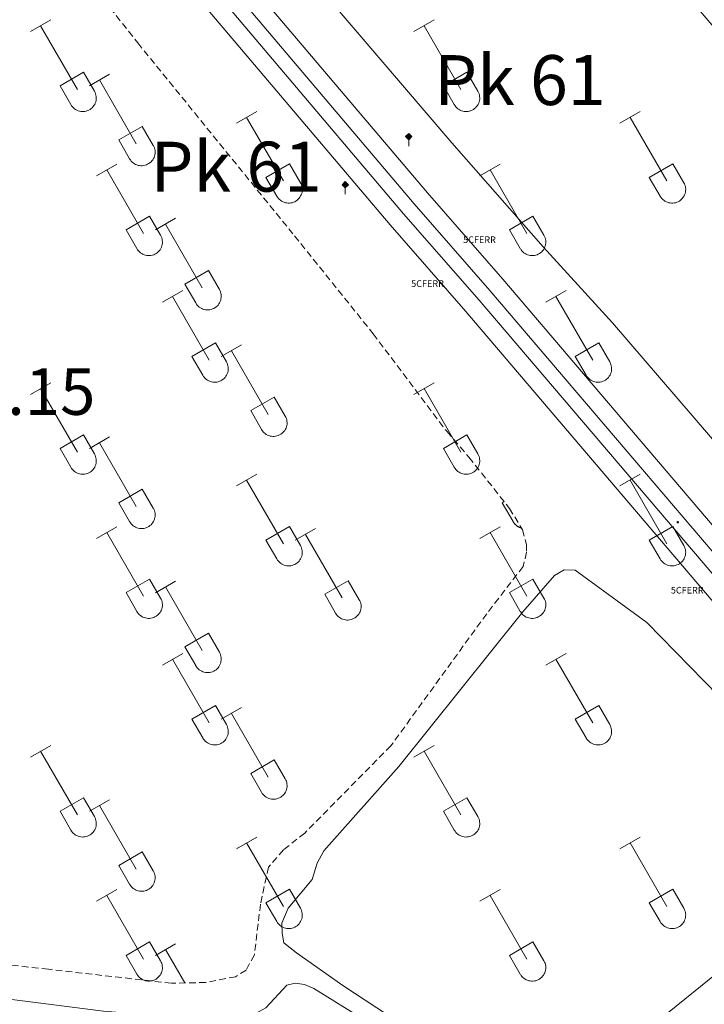
# Model space of a CAD drawing. Units: metres. Extents: x 625172 to 629679, y 4643556 to 4646605.
# Drawn here: x 627060 to 627163, y 4645519 to 4645667 of the extents above; entities that cross this region are included whole.
import ezdxf
from ezdxf.enums import TextEntityAlignment as Align

# ---------------------------------------------------------------- set-up
doc = ezdxf.new("R2010")
doc.units = ezdxf.units.M
doc.header["$MEASUREMENT"] = 0
doc.linetypes.add('TRAZOSX2', pattern=[1.5, 1, -0.5])
doc.layers.get('0').update_dxf_attribs({"lineweight": 5})
for name, color, linetype, lineweight in [('Carátula', 7, 'Continuous', 5), ('Level 12', 142, 'Continuous', 0), ('Level 24', 5, 'Continuous', 0), ('Level 36', 19, 'Continuous', 40), ('Level 41', 39, 'Continuous', 0), ('Level 44', 19, 'Continuous', 0), ('Level 51', 5, 'Continuous', 13), ('Level 54', 19, 'Continuous', 0), ('Level 7', 1, 'Continuous', 0)]:
    doc.layers.add(name, color=color, linetype=linetype, lineweight=lineweight)
doc.styles.add('Arial', font='ARIAL.TTF', dxfattribs={"height": 0.2})

# ---------------------------------------------------------------- blocks, each defined once
blk = doc.blocks.new('5HITFE')
at = {"layer": 'Carátula', "linetype": 'Continuous', "lineweight": 5}
blk.add_hatch(color=2, dxfattribs=at).paths.add_polyline_path([(0, 9.5), (-4.8, 14.3), (0, 19), (0, 19.1), (4.7, 14.3)])
at = {"layer": 'Carátula', "color": 170, "linetype": 'Continuous', "lineweight": 5}
blk.add_line((0, 9.5), (-4.8, 14.3), dxfattribs=at)
at = {"layer": 'Carátula', "color": 250, "linetype": 'Continuous', "lineweight": 5}
blk.add_line((0, 9.5), (0, 0), dxfattribs=at)
at = {"layer": 'Carátula', "color": 250, "linetype": 'Continuous', "lineweight": 5, "flags": 128}
blk.add_lwpolyline([(0, 9.5), (4.7, 14.3), (0, 19.1), (0, 19), (-4.8, 14.3)], close=True, dxfattribs=at)
blk = doc.blocks.new('5CFERR')
blk.add_text('5CFERR', height=10).set_placement((0, 0), align=Align.MIDDLE_CENTER)
blk = doc.blocks.new('5PATER')
at = {"layer": 'Carátula', "linetype": 'Continuous', "lineweight": 5}
h = blk.add_hatch(color=250, dxfattribs=at)
edge = h.paths.add_edge_path()
edge.add_ellipse((0, 0), major_axis=(-1.33, -1.34), ratio=0.999422, start_angle=0, end_angle=360)

msp = doc.modelspace()

# ---------------------------------------------------------------- linework, layer by layer
at = {"layer": 'Level 12', "color": 142, "linetype": 'Continuous', "lineweight": 0}
for points in [[(627135.29, 4645577.78, 252.12), (627140.03, 4645583.26, 252.12), (627141.52, 4645584.09, 252.12), (627143.18, 4645584.07, 252.12), (627153.94, 4645576.18, 252.12), (627171.14, 4645558.54, 252.12), (627175.5, 4645552.31, 252.12), (627178.13, 4645547.56, 252.12), (627180.43, 4645541.99, 252.12), (627180.88, 4645540.03, 252.12), (627180.9, 4645538.88, 252.12), (627180.06, 4645537.46, 252.12), (627175.3, 4645532.22, 252.12), (627155.97, 4645516.57, 252.12)], [(627128.51, 4645508.25, 252.12), (627108.24, 4645521.62, 252.12), (627101.29, 4645526.52, 252.12), (627099.39, 4645528.04, 252.12), (627099.11, 4645529.45, 252.12), (627099.09, 4645530.98, 252.12), (627100.04, 4645533.22, 252.12), (627103.62, 4645537.54, 252.12), (627104.36, 4645539.99, 252.12), (627105.4, 4645541.84, 252.12), (627116.65, 4645554.52, 252.12), (627135.29, 4645577.78, 252.12)]]:
    msp.add_polyline3d(points, dxfattribs=at)
at = {"layer": 'Level 24', "color": 19, "linetype": 'Continuous', "lineweight": 0, "ltscale": 0.5}
for points in [[(626566.54, 4646287.75, 254.43), (626571.22, 4646282.26, 254.43), (626575.7, 4646277.02, 254.43), (626583.48, 4646266.27, 244.19), (626599.08, 4646248.26, 244.19), (626614.16, 4646230.44, 244.19), (626633.39, 4646208.24, 244.09), (626679.93, 4646153.5, 243.61), (626772.69, 4646044.83, 243.36), (626821.58, 4645987.95, 243.52), (626894.25, 4645902.42, 243.15), (626915.54, 4645878.03, 243.1), (626970.88, 4645813.21, 242.8), (626998.22, 4645780.73, 242.96), (627079.62, 4645685.62, 242.75), (627118.97, 4645639.12, 242.64), (627130.34, 4645626.12, 242.56), (627176.82, 4645571.58, 242.7), (627187.73, 4645558.38, 242.64), (627221.01, 4645519.84, 242.38), (627272.64, 4645458.54, 242.27), (627282.23, 4645447.88, 242.3), (627305.11, 4645421.17, 242.27), (627331.59, 4645390.31, 242)], [(626561.4, 4646287.66, 254.6), (626565.93, 4646282.19, 254.58), (626571.36, 4646275.66, 254.56), (626581.81, 4646264.86, 264.86), (626597.42, 4646246.84, 264.86), (626612.52, 4646228.99, 264.86), (626631.8, 4646206.74, 264.76), (626678.33, 4646152.02, 264.28), (626771.02, 4646043.41, 264.04), (626819.93, 4645986.52, 264.2), (626892.63, 4645900.95, 263.82), (626913.92, 4645876.56, 263.77), (626969.22, 4645811.8, 263.48), (626996.55, 4645779.34, 263.64), (627077.98, 4645684.18, 263.42), (627117.36, 4645637.64, 263.31), (627128.71, 4645624.67, 263.23), (627175.15, 4645570.17, 263.37), (627186.12, 4645556.9, 263.31), (627219.39, 4645518.37, 263.05), (627270.99, 4645457.11, 262.94), (627280.58, 4645446.45, 262.97), (627303.5, 4645419.69, 262.94), (627330.05, 4645388.74, 262.67)]]:
    msp.add_polyline3d(points, dxfattribs=at)
at = {"layer": 'Level 24', "color": 19, "linetype": 'Continuous', "lineweight": 0}
for points in [[(626972.85, 4645814.87, 253.4), (627000.18, 4645782.41, 253.56), (627081.59, 4645687.27, 253.34), (627120.94, 4645640.77, 253.24), (627132.3, 4645627.79, 253.16), (627178.79, 4645573.23, 253.29), (627189.72, 4645560.01, 253.24), (627222.99, 4645521.48, 252.97), (627249.62, 4645489.87, 252.91), (627274.62, 4645460.19, 252.86), (627284.16, 4645449.58, 252.89), (627307.09, 4645422.81, 252.86), (627333.63, 4645391.88, 252.59)], [(627327.97, 4645387.13, 252.59), (627301.48, 4645418, 252.86), (627278.61, 4645444.71, 252.89), (627268.97, 4645455.43, 252.86), (627249.82, 4645478.17, 252.9), (627217.37, 4645516.69, 252.97), (627184.08, 4645555.24, 253.24), (627173.13, 4645568.48, 253.29), (627126.71, 4645622.96, 253.16), (627115.34, 4645635.96, 253.24), (627075.96, 4645682.48, 253.34), (626994.55, 4645777.63, 253.56), (626967.21, 4645810.1, 253.4)]]:
    msp.add_polyline3d(points, dxfattribs=at)
at = {"layer": 'Level 36', "color": 32, "linetype": 'Continuous', "lineweight": 0}
for points in [[(627061.3, 4645665.03), (627064.34, 4645666.79)], [(627062.82, 4645665.91), (627068.34, 4645656.34)], [(627118.92, 4645665.03), (627121.96, 4645666.79)], [(627120.44, 4645665.91), (627125.97, 4645656.34)], [(627065.73, 4645656.89), (627069.26, 4645658.93)], [(627069.26, 4645658.93), (627070.92, 4645656.08)], [(627070.14, 4645656.88), (627073.18, 4645658.64)], [(627123.35, 4645656.89), (627126.89, 4645658.93)], [(627126.89, 4645658.93), (627128.54, 4645656.08)], [(627071.66, 4645657.76), (627077.18, 4645648.18)], [(627065.73, 4645656.89), (627067.36, 4645654.06)], [(627067.36, 4645654.06), (627067.47, 4645653.89), (627067.6, 4645653.72), (627067.75, 4645653.57), (627067.9, 4645653.44), (627068.08, 4645653.32), (627068.26, 4645653.22), (627068.45, 4645653.14), (627068.65, 4645653.08), (627068.85, 4645653.04), (627069.06, 4645653.02), (627069.27, 4645653.02), (627069.47, 4645653.04), (627069.68, 4645653.09), (627069.88, 4645653.15), (627070.06, 4645653.23), (627070.25, 4645653.34), (627070.42, 4645653.46), (627070.57, 4645653.59), (627070.71, 4645653.75), (627070.84, 4645653.91), (627070.95, 4645654.09), (627071.04, 4645654.28), (627071.1, 4645654.47), (627071.16, 4645654.68), (627071.18, 4645654.88), (627071.19, 4645655.09), (627071.18, 4645655.3), (627071.14, 4645655.5), (627071.09, 4645655.7), (627071.01, 4645655.9), (627070.92, 4645656.08)], [(627123.35, 4645656.89), (627124.98, 4645654.06)], [(627124.99, 4645654.06), (627125.1, 4645653.89), (627125.23, 4645653.72), (627125.37, 4645653.57), (627125.53, 4645653.44), (627125.7, 4645653.32), (627125.88, 4645653.22), (627126.07, 4645653.14), (627126.27, 4645653.08), (627126.48, 4645653.04), (627126.68, 4645653.02), (627126.89, 4645653.02), (627127.1, 4645653.04), (627127.3, 4645653.09), (627127.5, 4645653.15), (627127.69, 4645653.23), (627127.87, 4645653.34), (627128.04, 4645653.46), (627128.2, 4645653.59), (627128.34, 4645653.75), (627128.46, 4645653.91), (627128.57, 4645654.09), (627128.66, 4645654.28), (627128.73, 4645654.47), (627128.78, 4645654.68), (627128.81, 4645654.88), (627128.82, 4645655.09), (627128.8, 4645655.3), (627128.77, 4645655.5), (627128.71, 4645655.7), (627128.64, 4645655.9), (627128.54, 4645656.08)], [(627092.25, 4645651.26), (627095.29, 4645653.02)], [(627149.87, 4645651.26), (627152.92, 4645653.02)], [(627093.77, 4645652.14), (627099.3, 4645642.57)], [(627151.4, 4645652.14), (627156.92, 4645642.57)], [(627074.57, 4645648.74), (627078.1, 4645650.78)], [(627078.1, 4645650.78), (627079.75, 4645647.93)], [(627074.57, 4645648.74), (627076.2, 4645645.91)], [(627076.2, 4645645.91), (627076.31, 4645645.73), (627076.44, 4645645.57), (627076.58, 4645645.42), (627076.74, 4645645.28), (627076.91, 4645645.17), (627077.1, 4645645.07), (627077.29, 4645644.99), (627077.49, 4645644.92), (627077.69, 4645644.88), (627077.9, 4645644.86), (627078.1, 4645644.87), (627078.31, 4645644.89), (627078.52, 4645644.93), (627078.71, 4645645), (627078.9, 4645645.08), (627079.08, 4645645.18), (627079.25, 4645645.3), (627079.41, 4645645.44), (627079.55, 4645645.59), (627079.68, 4645645.76), (627079.78, 4645645.94), (627079.87, 4645646.12), (627079.94, 4645646.32), (627079.99, 4645646.52), (627080.02, 4645646.73), (627080.03, 4645646.94), (627080.02, 4645647.14), (627079.98, 4645647.35), (627079.93, 4645647.55), (627079.85, 4645647.74), (627079.76, 4645647.93)], [(627096.68, 4645643.12), (627100.22, 4645645.16)], [(627100.22, 4645645.16), (627101.87, 4645642.31)], [(627154.3, 4645643.12), (627157.84, 4645645.16)], [(627157.84, 4645645.16), (627159.49, 4645642.31)], [(627071.23, 4645643.36), (627074.27, 4645645.12)], [(627072.75, 4645644.24), (627078.28, 4645634.67)], [(627128.85, 4645643.36), (627131.89, 4645645.12)], [(627130.37, 4645644.24), (627135.9, 4645634.67)], [(627096.68, 4645643.12), (627098.31, 4645640.29)], [(627098.32, 4645640.29), (627098.43, 4645640.12), (627098.55, 4645639.95), (627098.7, 4645639.8), (627098.86, 4645639.67), (627099.03, 4645639.55), (627099.21, 4645639.45), (627099.4, 4645639.37), (627099.6, 4645639.31), (627099.8, 4645639.27), (627100.01, 4645639.25), (627100.22, 4645639.25), (627100.43, 4645639.27), (627100.63, 4645639.31), (627100.83, 4645639.38), (627101.02, 4645639.46), (627101.2, 4645639.56), (627101.37, 4645639.68), (627101.52, 4645639.82), (627101.67, 4645639.97), (627101.79, 4645640.14), (627101.9, 4645640.32), (627101.99, 4645640.51), (627102.06, 4645640.7), (627102.11, 4645640.9), (627102.14, 4645641.11), (627102.14, 4645641.32), (627102.13, 4645641.52), (627102.1, 4645641.73), (627102.04, 4645641.93), (627101.96, 4645642.12), (627101.87, 4645642.31)], [(627154.3, 4645643.12), (627155.94, 4645640.29)], [(627155.94, 4645640.29), (627156.05, 4645640.12), (627156.18, 4645639.95), (627156.32, 4645639.8), (627156.48, 4645639.67), (627156.65, 4645639.55), (627156.83, 4645639.45), (627157.02, 4645639.37), (627157.22, 4645639.31), (627157.43, 4645639.27), (627157.64, 4645639.25), (627157.84, 4645639.25), (627158.05, 4645639.27), (627158.25, 4645639.31), (627158.45, 4645639.38), (627158.64, 4645639.46), (627158.82, 4645639.56), (627158.99, 4645639.68), (627159.15, 4645639.82), (627159.29, 4645639.97), (627159.41, 4645640.14), (627159.52, 4645640.32), (627159.61, 4645640.51), (627159.68, 4645640.7), (627159.73, 4645640.9), (627159.76, 4645641.11), (627159.77, 4645641.32), (627159.75, 4645641.52), (627159.72, 4645641.73), (627159.66, 4645641.93), (627159.59, 4645642.12), (627159.49, 4645642.31)], [(627075.66, 4645635.23), (627079.2, 4645637.27)], [(627079.2, 4645637.27), (627080.84, 4645634.41)], [(627080.07, 4645635.21), (627083.11, 4645636.97)], [(627133.28, 4645635.23), (627136.82, 4645637.27)], [(627136.82, 4645637.27), (627138.47, 4645634.41)], [(627075.66, 4645635.23), (627077.29, 4645632.4)], [(627081.59, 4645636.09), (627087.11, 4645626.51)], [(627133.28, 4645635.23), (627134.91, 4645632.4)], [(627077.3, 4645632.4), (627077.4, 4645632.22), (627077.53, 4645632.06), (627077.68, 4645631.9), (627077.84, 4645631.77), (627078.01, 4645631.65), (627078.19, 4645631.55), (627078.38, 4645631.47), (627078.58, 4645631.41), (627078.78, 4645631.37), (627078.99, 4645631.35), (627079.2, 4645631.35), (627079.4, 4645631.37), (627079.61, 4645631.42), (627079.81, 4645631.48), (627080, 4645631.56), (627080.18, 4645631.67), (627080.35, 4645631.79), (627080.5, 4645631.92), (627080.64, 4645632.08), (627080.77, 4645632.24), (627080.88, 4645632.42), (627080.97, 4645632.61), (627081.04, 4645632.8), (627081.09, 4645633.01), (627081.12, 4645633.21), (627081.12, 4645633.42), (627081.11, 4645633.63), (627081.07, 4645633.83), (627081.02, 4645634.03), (627080.94, 4645634.23), (627080.85, 4645634.41)], [(627134.92, 4645632.4), (627135.03, 4645632.22), (627135.16, 4645632.06), (627135.3, 4645631.9), (627135.46, 4645631.77), (627135.63, 4645631.65), (627135.81, 4645631.55), (627136, 4645631.47), (627136.2, 4645631.41), (627136.41, 4645631.37), (627136.61, 4645631.35), (627136.82, 4645631.35), (627137.03, 4645631.37), (627137.23, 4645631.42), (627137.43, 4645631.48), (627137.62, 4645631.56), (627137.8, 4645631.67), (627137.97, 4645631.79), (627138.13, 4645631.92), (627138.27, 4645632.08), (627138.39, 4645632.24), (627138.5, 4645632.42), (627138.59, 4645632.61), (627138.66, 4645632.8), (627138.71, 4645633.01), (627138.74, 4645633.21), (627138.75, 4645633.42), (627138.73, 4645633.63), (627138.7, 4645633.83), (627138.64, 4645634.03), (627138.57, 4645634.23), (627138.47, 4645634.41)], [(627084.5, 4645627.07), (627088.04, 4645629.11)], [(627088.04, 4645629.11), (627089.68, 4645626.26)], [(627081.12, 4645624.33), (627084.17, 4645626.09)], [(627084.5, 4645627.07), (627086.13, 4645624.24)], [(627086.13, 4645624.24), (627086.24, 4645624.06), (627086.37, 4645623.9), (627086.52, 4645623.75), (627086.67, 4645623.62), (627086.84, 4645623.5), (627087.03, 4645623.4), (627087.22, 4645623.32), (627087.42, 4645623.26), (627087.62, 4645623.22), (627087.83, 4645623.2), (627088.04, 4645623.2), (627088.24, 4645623.22), (627088.45, 4645623.26), (627088.64, 4645623.33), (627088.83, 4645623.41), (627089.02, 4645623.51), (627089.18, 4645623.63), (627089.34, 4645623.77), (627089.48, 4645623.92), (627089.61, 4645624.09), (627089.72, 4645624.27), (627089.8, 4645624.46), (627089.88, 4645624.65), (627089.92, 4645624.85), (627089.95, 4645625.06), (627089.96, 4645625.27), (627089.95, 4645625.47), (627089.91, 4645625.68), (627089.86, 4645625.88), (627089.78, 4645626.07), (627089.69, 4645626.26)], [(627138.75, 4645624.33), (627141.79, 4645626.09)], [(627082.65, 4645625.21), (627088.17, 4645615.64)], [(627140.27, 4645625.21), (627145.8, 4645615.64)], [(627085.55, 4645616.19), (627089.09, 4645618.23)], [(627089.09, 4645618.23), (627090.74, 4645615.38)], [(627089.96, 4645616.18), (627093.01, 4645617.93)], [(627091.49, 4645617.05), (627097.01, 4645607.48)], [(627143.18, 4645616.19), (627146.72, 4645618.23)], [(627146.72, 4645618.23), (627148.37, 4645615.38)], [(627085.55, 4645616.19), (627087.19, 4645613.36)], [(627143.18, 4645616.19), (627144.81, 4645613.36)], [(627087.19, 4645613.36), (627087.3, 4645613.18), (627087.43, 4645613.02), (627087.57, 4645612.87), (627087.73, 4645612.74), (627087.9, 4645612.62), (627088.08, 4645612.52), (627088.28, 4645612.44), (627088.48, 4645612.38), (627088.68, 4645612.34), (627088.89, 4645612.32), (627089.09, 4645612.32), (627089.3, 4645612.34), (627089.5, 4645612.38), (627089.7, 4645612.45), (627089.89, 4645612.53), (627090.07, 4645612.63), (627090.24, 4645612.75), (627090.4, 4645612.89), (627090.54, 4645613.04), (627090.67, 4645613.21), (627090.77, 4645613.39), (627090.86, 4645613.58), (627090.93, 4645613.77), (627090.98, 4645613.97), (627091.01, 4645614.18), (627091.02, 4645614.39), (627091, 4645614.59), (627090.97, 4645614.8), (627090.92, 4645615), (627090.84, 4645615.19), (627090.74, 4645615.38)], [(627144.82, 4645613.36), (627144.92, 4645613.18), (627145.05, 4645613.02), (627145.2, 4645612.87), (627145.36, 4645612.74), (627145.53, 4645612.62), (627145.71, 4645612.52), (627145.9, 4645612.44), (627146.1, 4645612.38), (627146.3, 4645612.34), (627146.51, 4645612.32), (627146.72, 4645612.32), (627146.92, 4645612.34), (627147.13, 4645612.38), (627147.32, 4645612.45), (627147.52, 4645612.53), (627147.7, 4645612.63), (627147.87, 4645612.75), (627148.02, 4645612.89), (627148.16, 4645613.04), (627148.29, 4645613.21), (627148.4, 4645613.39), (627148.49, 4645613.58), (627148.56, 4645613.77), (627148.61, 4645613.97), (627148.63, 4645614.18), (627148.64, 4645614.39), (627148.63, 4645614.59), (627148.59, 4645614.8), (627148.54, 4645615), (627148.46, 4645615.19), (627148.37, 4645615.38)], [(627061.3, 4645610.49), (627064.34, 4645612.24)], [(627062.82, 4645611.36), (627068.34, 4645601.79)], [(627118.92, 4645610.49), (627121.96, 4645612.24)], [(627120.44, 4645611.36), (627125.97, 4645601.79)], [(627094.39, 4645608.04), (627097.93, 4645610.08)], [(627097.93, 4645610.08), (627099.58, 4645607.23)], [(627094.39, 4645608.04), (627096.03, 4645605.21)], [(627096.03, 4645605.21), (627096.14, 4645605.03), (627096.27, 4645604.87), (627096.41, 4645604.72), (627096.57, 4645604.58), (627096.74, 4645604.46), (627096.92, 4645604.36), (627097.12, 4645604.28), (627097.31, 4645604.22), (627097.52, 4645604.18), (627097.72, 4645604.16), (627097.93, 4645604.16), (627098.14, 4645604.19), (627098.34, 4645604.23), (627098.54, 4645604.29), (627098.73, 4645604.38), (627098.91, 4645604.48), (627099.08, 4645604.6), (627099.24, 4645604.74), (627099.38, 4645604.89), (627099.5, 4645605.06), (627099.61, 4645605.23), (627099.7, 4645605.42), (627099.77, 4645605.62), (627099.82, 4645605.82), (627099.85, 4645606.02), (627099.86, 4645606.23), (627099.84, 4645606.44), (627099.81, 4645606.64), (627099.75, 4645606.84), (627099.68, 4645607.04), (627099.58, 4645607.22)], [(627065.73, 4645602.35), (627069.26, 4645604.39)], [(627069.26, 4645604.39), (627070.92, 4645601.54)], [(627070.14, 4645602.33), (627073.18, 4645604.09)], [(627123.35, 4645602.35), (627126.89, 4645604.39)], [(627126.89, 4645604.39), (627128.54, 4645601.54)], [(627065.73, 4645602.35), (627067.36, 4645599.52)], [(627071.66, 4645603.21), (627077.18, 4645593.64)], [(627123.35, 4645602.35), (627124.98, 4645599.52)], [(627067.36, 4645599.52), (627067.47, 4645599.34), (627067.6, 4645599.18), (627067.75, 4645599.03), (627067.9, 4645598.89), (627068.08, 4645598.77), (627068.26, 4645598.67), (627068.45, 4645598.59), (627068.65, 4645598.53), (627068.85, 4645598.49), (627069.06, 4645598.47), (627069.27, 4645598.47), (627069.47, 4645598.5), (627069.68, 4645598.54), (627069.88, 4645598.6), (627070.06, 4645598.69), (627070.25, 4645598.79), (627070.42, 4645598.91), (627070.57, 4645599.05), (627070.71, 4645599.2), (627070.84, 4645599.36), (627070.95, 4645599.54), (627071.04, 4645599.73), (627071.1, 4645599.93), (627071.16, 4645600.13), (627071.18, 4645600.34), (627071.19, 4645600.54), (627071.18, 4645600.75), (627071.14, 4645600.96), (627071.09, 4645601.16), (627071.01, 4645601.35), (627070.92, 4645601.53)], [(627124.99, 4645599.52), (627125.1, 4645599.34), (627125.23, 4645599.18), (627125.37, 4645599.03), (627125.53, 4645598.89), (627125.7, 4645598.77), (627125.88, 4645598.67), (627126.07, 4645598.59), (627126.27, 4645598.53), (627126.48, 4645598.49), (627126.68, 4645598.47), (627126.89, 4645598.47), (627127.1, 4645598.5), (627127.3, 4645598.54), (627127.5, 4645598.6), (627127.69, 4645598.69), (627127.87, 4645598.79), (627128.04, 4645598.91), (627128.2, 4645599.05), (627128.34, 4645599.2), (627128.46, 4645599.36), (627128.57, 4645599.54), (627128.66, 4645599.73), (627128.73, 4645599.93), (627128.78, 4645600.13), (627128.81, 4645600.34), (627128.82, 4645600.54), (627128.8, 4645600.75), (627128.77, 4645600.96), (627128.71, 4645601.16), (627128.64, 4645601.35), (627128.54, 4645601.53)], [(627092.25, 4645596.72), (627095.29, 4645598.47)], [(627149.87, 4645596.72), (627152.92, 4645598.47)], [(627093.77, 4645597.59), (627099.3, 4645588.02)], [(627151.4, 4645597.59), (627156.92, 4645588.02)], [(627074.57, 4645594.19), (627078.1, 4645596.23)], [(627078.1, 4645596.23), (627079.75, 4645593.38)], [(627074.57, 4645594.19), (627076.2, 4645591.36)], [(627076.2, 4645591.36), (627076.31, 4645591.19), (627076.44, 4645591.02), (627076.58, 4645590.87), (627076.74, 4645590.74), (627076.91, 4645590.62), (627077.1, 4645590.52), (627077.29, 4645590.44), (627077.49, 4645590.38), (627077.69, 4645590.34), (627077.9, 4645590.32), (627078.1, 4645590.32), (627078.31, 4645590.34), (627078.52, 4645590.38), (627078.71, 4645590.45), (627078.9, 4645590.53), (627079.08, 4645590.64), (627079.25, 4645590.76), (627079.41, 4645590.89), (627079.55, 4645591.04), (627079.68, 4645591.21), (627079.78, 4645591.39), (627079.87, 4645591.58), (627079.94, 4645591.77), (627079.99, 4645591.98), (627080.02, 4645592.18), (627080.03, 4645592.39), (627080.02, 4645592.6), (627079.98, 4645592.8), (627079.93, 4645593), (627079.85, 4645593.2), (627079.76, 4645593.38)], [(627132.19, 4645594.19), (627132.48, 4645594.36)], [(627132.19, 4645594.19), (627133.82, 4645591.36)], [(627071.23, 4645588.82), (627074.27, 4645590.58)], [(627096.68, 4645588.58), (627100.22, 4645590.62)], [(627100.22, 4645590.62), (627101.87, 4645587.76)], [(627128.85, 4645588.82), (627131.89, 4645590.58)], [(627133.83, 4645591.36), (627133.85, 4645591.32), (627133.88, 4645591.27), (627133.91, 4645591.23), (627133.94, 4645591.18), (627133.97, 4645591.14), (627134, 4645591.1), (627134.03, 4645591.06), (627134.07, 4645591.02), (627134.1, 4645590.98), (627134.14, 4645590.94), (627134.18, 4645590.9), (627134.22, 4645590.86), (627134.26, 4645590.83), (627134.3, 4645590.8), (627134.34, 4645590.76), (627134.38, 4645590.73), (627134.42, 4645590.7), (627134.46, 4645590.67), (627134.51, 4645590.64), (627134.55, 4645590.61), (627134.6, 4645590.58), (627134.64, 4645590.56), (627134.69, 4645590.53), (627134.74, 4645590.51), (627134.79, 4645590.49), (627134.84, 4645590.47), (627134.88, 4645590.45), (627134.94, 4645590.43), (627134.98, 4645590.41), (627135.04, 4645590.4), (627135.09, 4645590.38)], [(627154.3, 4645588.58), (627157.84, 4645590.62)], [(627157.84, 4645590.62), (627159.49, 4645587.76)], [(627072.75, 4645589.7), (627078.28, 4645580.12)], [(627101.09, 4645588.56), (627104.13, 4645590.32)], [(627102.61, 4645589.44), (627108.14, 4645579.87)], [(627130.37, 4645589.7), (627135.9, 4645580.12)], [(627096.68, 4645588.58), (627098.31, 4645585.74)], [(627098.32, 4645585.74), (627098.43, 4645585.57), (627098.55, 4645585.4), (627098.7, 4645585.26), (627098.86, 4645585.12), (627099.03, 4645585), (627099.21, 4645584.9), (627099.4, 4645584.82), (627099.6, 4645584.76), (627099.8, 4645584.72), (627100.01, 4645584.7), (627100.22, 4645584.7), (627100.43, 4645584.72), (627100.63, 4645584.77), (627100.83, 4645584.83), (627101.02, 4645584.92), (627101.2, 4645585.02), (627101.37, 4645585.14), (627101.52, 4645585.28), (627101.67, 4645585.43), (627101.79, 4645585.59), (627101.9, 4645585.77), (627101.99, 4645585.96), (627102.06, 4645586.16), (627102.11, 4645586.36), (627102.14, 4645586.56), (627102.14, 4645586.77), (627102.13, 4645586.98), (627102.1, 4645587.18), (627102.04, 4645587.38), (627101.96, 4645587.58), (627101.87, 4645587.76)], [(627154.3, 4645588.58), (627155.94, 4645585.74)], [(627155.94, 4645585.74), (627156.05, 4645585.57), (627156.18, 4645585.4), (627156.32, 4645585.26), (627156.48, 4645585.12), (627156.65, 4645585), (627156.83, 4645584.9), (627157.02, 4645584.82), (627157.22, 4645584.76), (627157.43, 4645584.72), (627157.64, 4645584.7), (627157.84, 4645584.7), (627158.05, 4645584.72), (627158.25, 4645584.77), (627158.45, 4645584.83), (627158.64, 4645584.92), (627158.82, 4645585.02), (627158.99, 4645585.14), (627159.15, 4645585.28), (627159.29, 4645585.43), (627159.42, 4645585.59), (627159.52, 4645585.77), (627159.61, 4645585.96), (627159.68, 4645586.16), (627159.73, 4645586.36), (627159.76, 4645586.56), (627159.77, 4645586.77), (627159.75, 4645586.98), (627159.72, 4645587.18), (627159.66, 4645587.38), (627159.59, 4645587.58), (627159.49, 4645587.76)], [(627075.66, 4645580.68), (627079.2, 4645582.72)], [(627079.2, 4645582.72), (627080.84, 4645579.86)], [(627080.07, 4645580.66), (627083.11, 4645582.42)], [(627081.59, 4645581.54), (627087.11, 4645571.97)], [(627105.52, 4645580.42), (627109.06, 4645582.46)], [(627109.06, 4645582.46), (627110.71, 4645579.61)], [(627133.28, 4645580.68), (627136.82, 4645582.72)], [(627136.82, 4645582.72), (627138.47, 4645579.86)], [(627075.66, 4645580.68), (627077.29, 4645577.85)], [(627105.52, 4645580.42), (627107.15, 4645577.59)], [(627133.28, 4645580.68), (627134.91, 4645577.85)], [(627077.3, 4645577.85), (627077.4, 4645577.67), (627077.53, 4645577.51), (627077.68, 4645577.36), (627077.84, 4645577.22), (627078.01, 4645577.1), (627078.19, 4645577), (627078.38, 4645576.92), (627078.58, 4645576.86), (627078.78, 4645576.82), (627078.99, 4645576.8), (627079.2, 4645576.8), (627079.4, 4645576.83), (627079.61, 4645576.87), (627079.81, 4645576.93), (627080, 4645577.02), (627080.18, 4645577.12), (627080.35, 4645577.24), (627080.5, 4645577.38), (627080.64, 4645577.53), (627080.77, 4645577.7), (627080.88, 4645577.87), (627080.97, 4645578.06), (627081.04, 4645578.26), (627081.09, 4645578.46), (627081.12, 4645578.67), (627081.12, 4645578.87), (627081.11, 4645579.08), (627081.07, 4645579.29), (627081.02, 4645579.49), (627080.94, 4645579.68), (627080.85, 4645579.86)], [(627107.15, 4645577.59), (627107.26, 4645577.42), (627107.39, 4645577.25), (627107.54, 4645577.1), (627107.7, 4645576.97), (627107.87, 4645576.85), (627108.05, 4645576.75), (627108.24, 4645576.67), (627108.44, 4645576.61), (627108.64, 4645576.56), (627108.85, 4645576.54), (627109.06, 4645576.55), (627109.26, 4645576.57), (627109.47, 4645576.61), (627109.66, 4645576.68), (627109.86, 4645576.76), (627110.04, 4645576.86), (627110.21, 4645576.98), (627110.36, 4645577.12), (627110.5, 4645577.27), (627110.63, 4645577.44), (627110.74, 4645577.62), (627110.83, 4645577.8), (627110.9, 4645578), (627110.94, 4645578.2), (627110.97, 4645578.41), (627110.98, 4645578.62), (627110.97, 4645578.82), (627110.93, 4645579.03), (627110.88, 4645579.23), (627110.8, 4645579.42), (627110.71, 4645579.61)], [(627134.92, 4645577.85), (627135.03, 4645577.67), (627135.16, 4645577.51), (627135.3, 4645577.36), (627135.46, 4645577.22), (627135.63, 4645577.1), (627135.81, 4645577), (627136, 4645576.92), (627136.2, 4645576.86), (627136.41, 4645576.82), (627136.61, 4645576.8), (627136.82, 4645576.8), (627137.03, 4645576.83), (627137.23, 4645576.87), (627137.43, 4645576.93), (627137.62, 4645577.02), (627137.8, 4645577.12), (627137.97, 4645577.24), (627138.13, 4645577.38), (627138.27, 4645577.53), (627138.39, 4645577.7), (627138.5, 4645577.87), (627138.59, 4645578.06), (627138.66, 4645578.26), (627138.71, 4645578.46), (627138.74, 4645578.67), (627138.75, 4645578.87), (627138.73, 4645579.08), (627138.7, 4645579.29), (627138.64, 4645579.49), (627138.57, 4645579.68), (627138.47, 4645579.86)], [(627084.5, 4645572.53), (627088.04, 4645574.57)], [(627088.04, 4645574.57), (627089.68, 4645571.71)], [(627081.12, 4645569.79), (627084.17, 4645571.54)], [(627084.5, 4645572.53), (627086.13, 4645569.7)], [(627086.13, 4645569.69), (627086.24, 4645569.52), (627086.37, 4645569.35), (627086.52, 4645569.2), (627086.67, 4645569.07), (627086.84, 4645568.95), (627087.03, 4645568.85), (627087.22, 4645568.77), (627087.42, 4645568.71), (627087.62, 4645568.67), (627087.83, 4645568.65), (627088.04, 4645568.65), (627088.24, 4645568.67), (627088.45, 4645568.72), (627088.64, 4645568.78), (627088.83, 4645568.86), (627089.02, 4645568.97), (627089.18, 4645569.09), (627089.34, 4645569.22), (627089.48, 4645569.38), (627089.61, 4645569.54), (627089.72, 4645569.72), (627089.8, 4645569.91), (627089.88, 4645570.1), (627089.92, 4645570.31), (627089.95, 4645570.51), (627089.96, 4645570.72), (627089.95, 4645570.93), (627089.91, 4645571.13), (627089.86, 4645571.33), (627089.78, 4645571.53), (627089.69, 4645571.71)], [(627138.75, 4645569.79), (627141.79, 4645571.54)], [(627082.65, 4645570.66), (627088.17, 4645561.09)], [(627140.27, 4645570.66), (627145.8, 4645561.09)], [(627085.55, 4645561.65), (627089.09, 4645563.69)], [(627089.09, 4645563.69), (627090.74, 4645560.84)], [(627089.96, 4645561.63), (627093.01, 4645563.39)], [(627091.49, 4645562.51), (627097.01, 4645552.94)], [(627143.18, 4645561.65), (627146.72, 4645563.69)], [(627146.72, 4645563.69), (627148.37, 4645560.84)], [(627085.55, 4645561.65), (627087.19, 4645558.82)], [(627087.19, 4645558.81), (627087.3, 4645558.64), (627087.43, 4645558.47), (627087.57, 4645558.32), (627087.73, 4645558.19), (627087.9, 4645558.07), (627088.08, 4645557.97), (627088.28, 4645557.89), (627088.48, 4645557.83), (627088.68, 4645557.79), (627088.89, 4645557.77), (627089.09, 4645557.77), (627089.3, 4645557.79), (627089.5, 4645557.84), (627089.7, 4645557.9), (627089.89, 4645557.98), (627090.07, 4645558.09), (627090.24, 4645558.21), (627090.4, 4645558.34), (627090.54, 4645558.5), (627090.67, 4645558.66), (627090.77, 4645558.84), (627090.86, 4645559.03), (627090.93, 4645559.22), (627090.98, 4645559.43), (627091.01, 4645559.63), (627091.02, 4645559.84), (627091, 4645560.05), (627090.97, 4645560.25), (627090.92, 4645560.45), (627090.84, 4645560.65), (627090.74, 4645560.83)], [(627143.18, 4645561.65), (627144.81, 4645558.82)], [(627144.82, 4645558.81), (627144.92, 4645558.64), (627145.05, 4645558.47), (627145.2, 4645558.32), (627145.36, 4645558.19), (627145.53, 4645558.07), (627145.71, 4645557.97), (627145.9, 4645557.89), (627146.1, 4645557.83), (627146.3, 4645557.79), (627146.51, 4645557.77), (627146.72, 4645557.77), (627146.92, 4645557.79), (627147.13, 4645557.84), (627147.33, 4645557.9), (627147.52, 4645557.98), (627147.7, 4645558.09), (627147.87, 4645558.21), (627148.02, 4645558.34), (627148.16, 4645558.5), (627148.29, 4645558.66), (627148.4, 4645558.84), (627148.49, 4645559.03), (627148.56, 4645559.22), (627148.61, 4645559.43), (627148.63, 4645559.63), (627148.64, 4645559.84), (627148.63, 4645560.05), (627148.59, 4645560.25), (627148.54, 4645560.45), (627148.46, 4645560.65), (627148.37, 4645560.83)], [(627061.3, 4645555.94), (627064.34, 4645557.7)], [(627062.82, 4645556.82), (627068.34, 4645547.25)], [(627118.92, 4645555.94), (627121.96, 4645557.7)], [(627120.44, 4645556.82), (627125.97, 4645547.25)], [(627094.39, 4645553.49), (627097.93, 4645555.53)], [(627097.93, 4645555.53), (627099.58, 4645552.68)], [(627094.39, 4645553.49), (627096.03, 4645550.66)], [(627096.03, 4645550.66), (627096.14, 4645550.48), (627096.27, 4645550.32), (627096.41, 4645550.17), (627096.57, 4645550.04), (627096.74, 4645549.92), (627096.92, 4645549.82), (627097.12, 4645549.74), (627097.31, 4645549.68), (627097.52, 4645549.63), (627097.72, 4645549.62), (627097.93, 4645549.62), (627098.14, 4645549.64), (627098.34, 4645549.68), (627098.54, 4645549.75), (627098.73, 4645549.83), (627098.91, 4645549.93), (627099.08, 4645550.05), (627099.24, 4645550.19), (627099.38, 4645550.34), (627099.5, 4645550.51), (627099.61, 4645550.69), (627099.7, 4645550.87), (627099.77, 4645551.07), (627099.82, 4645551.27), (627099.85, 4645551.48), (627099.86, 4645551.69), (627099.84, 4645551.89), (627099.81, 4645552.1), (627099.75, 4645552.3), (627099.68, 4645552.49), (627099.58, 4645552.68)], [(627065.73, 4645547.8), (627069.26, 4645549.84)], [(627069.26, 4645549.84), (627070.92, 4645546.99)], [(627070.14, 4645547.79), (627073.18, 4645549.54)], [(627123.35, 4645547.8), (627126.89, 4645549.84)], [(627126.89, 4645549.84), (627128.54, 4645546.99)], [(627065.73, 4645547.8), (627067.36, 4645544.97)], [(627071.66, 4645548.66), (627077.18, 4645539.09)], [(627123.35, 4645547.8), (627124.98, 4645544.97)], [(627067.36, 4645544.97), (627067.47, 4645544.79), (627067.6, 4645544.63), (627067.75, 4645544.48), (627067.9, 4645544.34), (627068.08, 4645544.23), (627068.26, 4645544.13), (627068.45, 4645544.05), (627068.65, 4645543.98), (627068.85, 4645543.94), (627069.06, 4645543.92), (627069.27, 4645543.93), (627069.47, 4645543.95), (627069.68, 4645543.99), (627069.88, 4645544.06), (627070.06, 4645544.14), (627070.25, 4645544.24), (627070.42, 4645544.36), (627070.57, 4645544.5), (627070.71, 4645544.65), (627070.84, 4645544.82), (627070.95, 4645545), (627071.04, 4645545.18), (627071.11, 4645545.38), (627071.16, 4645545.58), (627071.18, 4645545.79), (627071.19, 4645546), (627071.18, 4645546.2), (627071.14, 4645546.41), (627071.09, 4645546.61), (627071.01, 4645546.8), (627070.92, 4645546.99)], [(627124.99, 4645544.97), (627125.1, 4645544.79), (627125.23, 4645544.63), (627125.37, 4645544.48), (627125.53, 4645544.34), (627125.7, 4645544.23), (627125.88, 4645544.13), (627126.07, 4645544.05), (627126.27, 4645543.98), (627126.48, 4645543.94), (627126.68, 4645543.92), (627126.89, 4645543.93), (627127.1, 4645543.95), (627127.3, 4645543.99), (627127.5, 4645544.06), (627127.69, 4645544.14), (627127.87, 4645544.24), (627128.04, 4645544.36), (627128.2, 4645544.5), (627128.34, 4645544.65), (627128.46, 4645544.82), (627128.57, 4645545), (627128.66, 4645545.18), (627128.73, 4645545.38), (627128.78, 4645545.58), (627128.81, 4645545.79), (627128.82, 4645546), (627128.8, 4645546.2), (627128.77, 4645546.41), (627128.71, 4645546.61), (627128.64, 4645546.8), (627128.54, 4645546.99)], [(627092.25, 4645542.17), (627095.29, 4645543.92)], [(627093.77, 4645543.04), (627099.3, 4645533.47)], [(627149.87, 4645542.17), (627152.92, 4645543.92)], [(627151.4, 4645543.04), (627156.92, 4645533.47)], [(627074.57, 4645539.65), (627078.1, 4645541.69)], [(627078.1, 4645541.69), (627079.75, 4645538.84)], [(627074.57, 4645539.65), (627076.2, 4645536.82)], [(627076.2, 4645536.82), (627076.31, 4645536.64), (627076.44, 4645536.48), (627076.58, 4645536.33), (627076.74, 4645536.19), (627076.91, 4645536.07), (627077.1, 4645535.97), (627077.29, 4645535.89), (627077.49, 4645535.83), (627077.69, 4645535.79), (627077.9, 4645535.77), (627078.1, 4645535.77), (627078.31, 4645535.8), (627078.52, 4645535.84), (627078.71, 4645535.9), (627078.9, 4645535.99), (627079.08, 4645536.09), (627079.25, 4645536.21), (627079.41, 4645536.35), (627079.55, 4645536.5), (627079.68, 4645536.66), (627079.78, 4645536.84), (627079.87, 4645537.03), (627079.94, 4645537.23), (627079.99, 4645537.43), (627080.02, 4645537.63), (627080.03, 4645537.84), (627080.02, 4645538.05), (627079.98, 4645538.25), (627079.93, 4645538.46), (627079.85, 4645538.65), (627079.76, 4645538.83)], [(627071.23, 4645534.27), (627074.27, 4645536.03)], [(627096.68, 4645534.03), (627100.22, 4645536.07)], [(627100.22, 4645536.07), (627101.87, 4645533.22)], [(627128.85, 4645534.27), (627131.89, 4645536.03)], [(627154.3, 4645534.03), (627157.84, 4645536.07)], [(627157.84, 4645536.07), (627159.49, 4645533.22)], [(627072.75, 4645535.15), (627078.28, 4645525.57)], [(627130.37, 4645535.15), (627135.9, 4645525.57)], [(627096.68, 4645534.03), (627098.31, 4645531.2)], [(627098.32, 4645531.2), (627098.43, 4645531.02), (627098.56, 4645530.86), (627098.7, 4645530.71), (627098.86, 4645530.57), (627099.03, 4645530.46), (627099.21, 4645530.36), (627099.4, 4645530.27), (627099.6, 4645530.21), (627099.8, 4645530.17), (627100.01, 4645530.15), (627100.22, 4645530.15), (627100.43, 4645530.18), (627100.63, 4645530.22), (627100.83, 4645530.28), (627101.02, 4645530.37), (627101.2, 4645530.47), (627101.37, 4645530.59), (627101.52, 4645530.73), (627101.67, 4645530.88), (627101.79, 4645531.05), (627101.9, 4645531.22), (627101.99, 4645531.41), (627102.06, 4645531.61), (627102.11, 4645531.81), (627102.14, 4645532.02), (627102.14, 4645532.22), (627102.13, 4645532.43), (627102.1, 4645532.64), (627102.04, 4645532.84), (627101.96, 4645533.03), (627101.87, 4645533.22)], [(627154.3, 4645534.03), (627155.94, 4645531.2)], [(627155.94, 4645531.2), (627156.05, 4645531.02), (627156.18, 4645530.86), (627156.32, 4645530.71), (627156.48, 4645530.57), (627156.65, 4645530.46), (627156.83, 4645530.36), (627157.02, 4645530.27), (627157.22, 4645530.21), (627157.43, 4645530.17), (627157.64, 4645530.15), (627157.84, 4645530.15), (627158.05, 4645530.18), (627158.25, 4645530.22), (627158.45, 4645530.28), (627158.64, 4645530.37), (627158.82, 4645530.47), (627158.99, 4645530.59), (627159.15, 4645530.73), (627159.29, 4645530.88), (627159.42, 4645531.05), (627159.52, 4645531.22), (627159.61, 4645531.41), (627159.68, 4645531.61), (627159.73, 4645531.81), (627159.76, 4645532.02), (627159.77, 4645532.22), (627159.75, 4645532.43), (627159.72, 4645532.64), (627159.66, 4645532.84), (627159.59, 4645533.03), (627159.49, 4645533.22)], [(627075.66, 4645526.13), (627079.2, 4645528.17)], [(627079.2, 4645528.17), (627080.84, 4645525.32)], [(627080.07, 4645526.12), (627083.11, 4645527.88)], [(627081.59, 4645527), (627084.48, 4645521.98)], [(627133.28, 4645526.13), (627136.82, 4645528.17)], [(627136.82, 4645528.17), (627138.47, 4645525.32)], [(627075.66, 4645526.13), (627077.29, 4645523.3)], [(627077.3, 4645523.3), (627077.41, 4645523.12), (627077.53, 4645522.96), (627077.68, 4645522.81), (627077.84, 4645522.68), (627078.01, 4645522.56), (627078.19, 4645522.46), (627078.38, 4645522.38), (627078.58, 4645522.32), (627078.78, 4645522.28), (627078.99, 4645522.26), (627079.2, 4645522.26), (627079.4, 4645522.28), (627079.61, 4645522.32), (627079.81, 4645522.39), (627080, 4645522.47), (627080.18, 4645522.57), (627080.35, 4645522.69), (627080.5, 4645522.83), (627080.64, 4645522.98), (627080.77, 4645523.15), (627080.88, 4645523.33), (627080.97, 4645523.52), (627081.04, 4645523.71), (627081.09, 4645523.91), (627081.12, 4645524.12), (627081.12, 4645524.33), (627081.11, 4645524.53), (627081.07, 4645524.74), (627081.02, 4645524.94), (627080.94, 4645525.13), (627080.85, 4645525.32)], [(627133.28, 4645526.13), (627134.91, 4645523.3)], [(627134.92, 4645523.3), (627135.03, 4645523.12), (627135.16, 4645522.96), (627135.3, 4645522.81), (627135.46, 4645522.68), (627135.63, 4645522.56), (627135.81, 4645522.46), (627136, 4645522.38), (627136.2, 4645522.32), (627136.41, 4645522.28), (627136.61, 4645522.26), (627136.82, 4645522.26), (627137.03, 4645522.28), (627137.23, 4645522.32), (627137.43, 4645522.39), (627137.62, 4645522.47), (627137.8, 4645522.57), (627137.97, 4645522.69), (627138.13, 4645522.83), (627138.27, 4645522.98), (627138.39, 4645523.15), (627138.5, 4645523.33), (627138.59, 4645523.52), (627138.66, 4645523.71), (627138.71, 4645523.91), (627138.74, 4645524.12), (627138.75, 4645524.33), (627138.73, 4645524.53), (627138.7, 4645524.74), (627138.64, 4645524.94), (627138.57, 4645525.13), (627138.47, 4645525.32)]]:
    msp.add_lwpolyline(points, dxfattribs=at)
at = {"layer": 'Level 36', "color": 92, "linetype": 'Continuous', "lineweight": 0}
for points in [[(627170.28, 4645596.25, 252.56), (627148.78, 4645621.23, 252.59), (627138.35, 4645632.67, 252.79), (627124.61, 4645648.29, 252.62), (627084.3, 4645695.54, 252.69), (627047.33, 4645736.71, 252.86), (627047.03, 4645737.82, 252.89), (627047.38, 4645738.7, 252.89), (627049.82, 4645740.67, 252.96), (627058.78, 4645744.92, 252.99), (627068.38, 4645746.74, 252.96), (627073.27, 4645746.84, 252.96), (627080.52, 4645746.09, 253.02), (627087.36, 4645744.51, 253.02), (627095.01, 4645741.94, 253.02), (627099.17, 4645739.5, 252.96), (627138.78, 4645694.45, 252.69), (627150.19, 4645681.89, 252.66), (627170.08, 4645658.62, 252.62)], [(626958.16, 4645528.61, 253.62), (626963.06, 4645531, 253.65), (626966.3, 4645531.52, 253.65), (626969.85, 4645531.44, 253.65), (627017.61, 4645524.38, 253.79), (627033.71, 4645522.63, 253.85), (627072.25, 4645517.72, 253.59), (627086.63, 4645516.58, 253.59), (627091.93, 4645516.65, 253.59), (627094.45, 4645517.03, 253.59), (627096.65, 4645518.26, 253.59), (627099.82, 4645521.63, 253.59), (627101.05, 4645521.95, 253.59), (627102.46, 4645521.75, 253.59), (627103.88, 4645521.17, 253.59), (627111.64, 4645516.32, 253.52), (627112.21, 4645515.22, 253.52), (627111.94, 4645513.76, 253.52), (627111.23, 4645512.12, 253.52), (627093.66, 4645486.84, 253.32), (627081, 4645467.43, 253.32), (627069.76, 4645451.76, 253.25), (627069.01, 4645450.5, 253.25)]]:
    msp.add_polyline3d(points, dxfattribs=at)
at = {"layer": 'Level 36', "color": 19, "linetype": 'TRAZOSX2', "lineweight": 0}
msp.add_polyline3d([(627063.02, 4645681.57, 253.82), (627077.42, 4645663.33, 253.89), (627100.98, 4645634.32, 254.56), (627112.8, 4645619.6, 253.96), (627123.9, 4645604.88, 253.76), (627127.2, 4645601.03, 253.09), (627133.29, 4645593.33, 253.02), (627135.26, 4645590.11, 252.89), (627135.84, 4645587.93, 252.89), (627135.86, 4645586.74, 252.82), (627135.33, 4645584.59, 252.75), (627129.87, 4645577.51, 252.55), (627115.47, 4645557.65, 252.69), (627102.52, 4645544.52, 253.16), (627099.3, 4645542, 253.16), (627097.07, 4645539.41, 253.16), (627095.86, 4645533.83, 253.16), (627094.94, 4645526.21, 253.16), (627093.69, 4645523.93, 253.16), (627092.12, 4645522.92, 253.02), (627087.64, 4645522.05, 252.96), (627082.47, 4645521.94, 252.69), (627063.98, 4645524.04, 252.35), (627017.35, 4645529.23, 253.36)], dxfattribs=at)
at = {"layer": 'Level 51', "color": 142, "linetype": 'Continuous', "lineweight": 0}
for points in [[(627128.51, 4645508.25, 252.12), (627108.24, 4645521.62, 252.12), (627101.29, 4645526.52, 252.12), (627099.39, 4645528.04, 252.12), (627099.11, 4645529.45, 252.12), (627099.09, 4645530.98, 252.12), (627100.04, 4645533.22, 252.12), (627103.62, 4645537.54, 252.12), (627104.36, 4645539.99, 252.12), (627105.4, 4645541.84, 252.12), (627116.65, 4645554.52, 252.12), (627135.29, 4645577.78, 252.12), (627135.29, 4645577.78, 252.12), (627140.03, 4645583.26, 252.12), (627141.52, 4645584.09, 252.12), (627143.18, 4645584.07, 252.12), (627153.94, 4645576.18, 252.12), (627171.14, 4645558.54, 252.12)], [(627175.3, 4645532.22, 252.12), (627155.97, 4645516.57, 252.12)]]:
    msp.add_polyline3d(points, dxfattribs=at)
at = {"layer": 'Level 54', "color": 19, "linetype": 'Continuous', "lineweight": 0}
for points in [[(626972.85, 4645814.87, 253.4), (627000.18, 4645782.41, 253.56), (627081.59, 4645687.27, 253.34), (627120.94, 4645640.77, 253.24), (627132.3, 4645627.79, 253.16), (627178.79, 4645573.23, 253.29), (627189.72, 4645560.01, 253.24), (627222.99, 4645521.48, 252.97), (627249.62, 4645489.87, 252.91), (627274.62, 4645460.19, 252.86), (627284.16, 4645449.58, 252.89), (627307.09, 4645422.81, 252.86), (627333.63, 4645391.88, 252.59)], [(627327.97, 4645387.13, 252.59), (627301.48, 4645418, 252.86), (627278.61, 4645444.71, 252.89), (627268.97, 4645455.43, 252.86), (627249.82, 4645478.17, 252.9), (627217.37, 4645516.69, 252.97), (627184.08, 4645555.24, 253.24), (627173.13, 4645568.48, 253.29), (627126.71, 4645622.96, 253.16), (627115.34, 4645635.96, 253.24), (627075.96, 4645682.48, 253.34), (626994.55, 4645777.63, 253.56), (626967.21, 4645810.1, 253.4)]]:
    msp.add_polyline3d(points, dxfattribs=at)

# ---------------------------------------------------------------- block references
at = {"layer": 'Level 24', "color": 5, "linetype": 'Continuous', "lineweight": 0, "xscale": 0.09999983015004542, "yscale": 0.09999983015004542}
for p in [(627118.14, 4645647.82, 253.05), (627108.61, 4645640.58, 253.25)]:
    msp.add_blockref('5HITFE', p, dxfattribs=at)
at = {"layer": 'Level 24', "color": 19, "linetype": 'Continuous', "lineweight": 0, "xscale": 0.09999983015004542, "yscale": 0.09999983015004542}
for p in [(627128.78, 4645633.74, 253.13), (627120.97, 4645627.14, 253.18), (627160, 4645581.04, 253.26)]:
    msp.add_blockref('5CFERR', p, dxfattribs=at)
at = {"layer": 'Level 7', "color": 19, "linetype": 'Continuous', "lineweight": 0, "xscale": 0.09999983015004542, "yscale": 0.09999983015004542}
msp.add_blockref('5PATER', (627158.58, 4645591.26, 253.24), dxfattribs=at)

# ---------------------------------------------------------------- texts
at = {"layer": 'Level 41', "color": 19, "linetype": 'Continuous', "lineweight": 0, "style": 'Arial'}
msp.add_text('253.15', height=7, dxfattribs=at).set_placement((627041.89, 4645605.22, 253.16), align=Align.BOTTOM_LEFT)
at = {"layer": 'Level 44', "color": 19, "linetype": 'Continuous', "lineweight": 0, "style": 'Arial'}
for p in [(627121.96, 4645651.65, 253.25), (627079.32, 4645638.63, 253.25)]:
    msp.add_text('Pk 61', height=7.5, dxfattribs=at).set_placement(p, align=Align.BOTTOM_LEFT)

doc.saveas('drawing.dxf')
